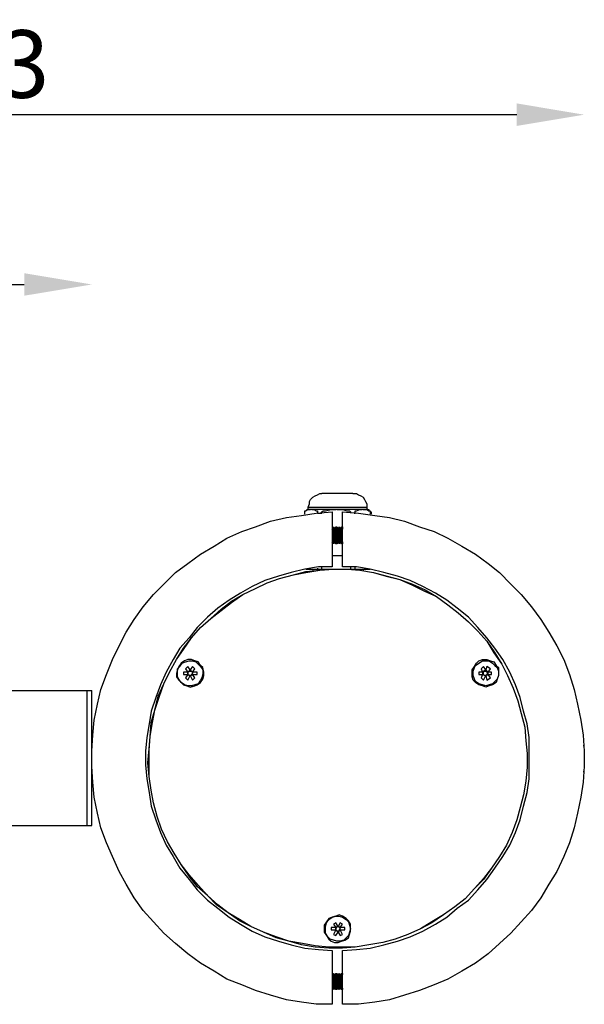
# Model space of a CAD drawing. Units: inches. Extents: x 2346 to 4523, y 585 to 3288.
# Drawn here: x 3407 to 3615, y 2223 to 2587 of the extents above; entities that cross this region are included whole.
import ezdxf

# ---------------------------------------------------------------- set-up
doc = ezdxf.new("R2010")
doc.units = ezdxf.units.IN
doc.header["$MEASUREMENT"] = 0
doc.layers.add('Layer 1', color=7, linetype='Continuous')
doc.dimstyles.new('STANDARD$0', dxfattribs={"dimscale": 10, "dimtxt": 2.5, "dimasz": 2.5, "dimexe": 1.25, "dimexo": 0.625, "dimtad": 1, "dimtih": 1, "dimtoh": 1, "dimdec": 0, "dimdsep": 46, "dimlunit": 6, "dimtxsty": 'Standard', "dimcen": 2.5, "dimse1": 1, "dimse2": 1, "dimclrd": 5, "dimclre": 5, "dimclrt": 2, "dimadec": 0, "dimazin": 0, "dimtfac": 1, "dimtdec": 0, "dimtmove": 0, "dimatfit": 3, "dimfxl": 0, "dimtolj": 1, "dimtzin": 0, "dimarcsym": 0})

# ---------------------------------------------------------------- blocks, each defined once
blk = doc.blocks.new('*D12')
at = {"color": 5, "lineweight": -2, "transparency": 16777216}
blk.add_line((3187.8, 2489.42), (3408.16, 2489.42), dxfattribs=at)
at = {"color": 5, "transparency": 16777216}
for points in [[(3187.8, 2493.59), (3187.8, 2485.26), (3162.8, 2489.42)], [(3408.16, 2493.59), (3408.16, 2485.26), (3433.16, 2489.42)]]:
    blk.add_solid(points, dxfattribs=at)
at = {"layer": 'DEFPOINTS', "color": 0, "transparency": 16777216}
for p in [(3433.16, 2489.42), (3433.16, 2339.15), (3162.8, 2289.14)]:
    blk.add_point(p, dxfattribs=at)
at = {"color": 2, "transparency": 16777216, "insert": (3297.98, 2508.17), "char_height": 25, "attachment_point": 5}
blk.add_mtext('\\A1;270', dxfattribs=at)
blk = doc.blocks.new('*D13')
at = {"color": 5, "lineweight": -2, "transparency": 16777216}
blk.add_line((3590.37, 2552.25), (3187.8, 2552.25), dxfattribs=at)
at = {"color": 5, "transparency": 16777216}
for points in [[(3187.8, 2556.42), (3187.8, 2548.08), (3162.8, 2552.25)], [(3590.37, 2556.42), (3590.37, 2548.08), (3615.37, 2552.25)]]:
    blk.add_solid(points, dxfattribs=at)
at = {"layer": 'DEFPOINTS', "color": 0, "transparency": 16777216}
for p in [(3162.8, 2552.25), (3615.37, 2318.81), (3162.8, 2289.14)]:
    blk.add_point(p, dxfattribs=at)
at = {"color": 2, "transparency": 16777216, "insert": (3389.09, 2571), "char_height": 25, "attachment_point": 5}
blk.add_mtext('\\A1;453', dxfattribs=at)

msp = doc.modelspace()

# ---------------------------------------------------------------- linework, layer by layer
at = {"layer": 'Layer 1', "color": 7, "lineweight": 25, "true_color": 0xffffff}
for points in [[(3513.24, 2406.95), (3513.67, 2408.22), (3513.67, 2409.07), (3514.09, 2409.91), (3514.94, 2410.76), (3515.79, 2411.19), (3516.64, 2411.61), (3517.48, 2412.03), (3518.33, 2412.03)], [(3529.77, 2412.03), (3529.77, 2412.03), (3529.35, 2412.03), (3528.5, 2412.03), (3527.65, 2412.03), (3526.38, 2412.03), (3525.11, 2412.03), (3523.41, 2412.03), (3522.14, 2412.03), (3520.87, 2412.03), (3520.02, 2412.03), (3519.18, 2412.03), (3518.75, 2412.03), (3518.33, 2412.03)], [(3529.77, 2412.03), (3531.04, 2412.03), (3531.89, 2411.61), (3532.74, 2411.19), (3533.59, 2410.76), (3534.01, 2409.91), (3534.43, 2409.07), (3534.86, 2408.22), (3534.86, 2406.95)], [(3522.14, 2223.04), (3516.21, 2223.04), (3510.7, 2223.89), (3505.19, 2224.73), (3499.26, 2226.43), (3493.75, 2228.12), (3488.67, 2230.24), (3483.16, 2232.36), (3478.5, 2235.33), (3473.41, 2238.3), (3468.75, 2241.68), (3464.09, 2245.5), (3459.85, 2249.31), (3456.04, 2253.55), (3452.22, 2257.79), (3448.84, 2262.45), (3445.87, 2267.53), (3443.33, 2272.2), (3440.78, 2277.7), (3438.66, 2282.79), (3436.55, 2288.3), (3435.27, 2293.81), (3434, 2299.74), (3433.58, 2305.25), (3433.16, 2311.18), (3433.16, 2316.69), (3433.58, 2322.62), (3434, 2328.13), (3435.27, 2334.06), (3436.55, 2339.57), (3438.66, 2345.08), (3440.78, 2350.59), (3443.33, 2355.67), (3445.87, 2360.76), (3448.84, 2365.42), (3452.22, 2370.08), (3456.04, 2374.74), (3459.85, 2378.56), (3464.09, 2382.79), (3468.75, 2386.18), (3473.41, 2389.57), (3478.5, 2392.54), (3483.16, 2395.51), (3488.67, 2398.05), (3493.75, 2399.74), (3499.26, 2401.86), (3505.19, 2403.13), (3510.7, 2403.98), (3516.21, 2404.83), (3522.14, 2405.25)], [(3511.97, 2404.83), (3511.97, 2405.25), (3511.97, 2405.68), (3512.4, 2405.68), (3513.24, 2406.1), (3514.09, 2406.1)], [(3511.97, 2404.83), (3511.97, 2405.25), (3511.97, 2405.68), (3512.4, 2405.68), (3512.82, 2406.1), (3513.24, 2406.1)], [(3511.97, 2404.83), (3511.97, 2404.83)], [(3511.97, 2404.4), (3511.97, 2404.83)], [(3511.97, 2404.4), (3511.97, 2404.83)], [(3513.24, 2406.95), (3513.67, 2406.95), (3514.09, 2406.95), (3514.94, 2406.95), (3515.79, 2406.95), (3517.48, 2406.95), (3518.75, 2406.95), (3520.87, 2406.95), (3522.57, 2406.95), (3524.69, 2406.95), (3526.81, 2406.95), (3528.5, 2406.95), (3530.19, 2406.95), (3531.89, 2406.95), (3533.16, 2406.95), (3534.01, 2406.95), (3534.43, 2406.95), (3534.86, 2406.95)], [(3513.24, 2406.1), (3513.24, 2406.95)], [(3514.09, 2406.1), (3513.67, 2406.1), (3513.24, 2406.1)], [(3514.52, 2406.1), (3514.09, 2406.1)], [(3523.41, 2406.1), (3522.14, 2406.1), (3520.87, 2406.1), (3519.6, 2406.1), (3518.33, 2406.1), (3517.06, 2406.1), (3516.21, 2406.1), (3515.36, 2406.1), (3514.52, 2406.1)], [(3514.52, 2406.1), (3515.36, 2406.1), (3516.21, 2405.68), (3516.64, 2405.68), (3516.64, 2405.25), (3516.64, 2404.83)], [(3516.64, 2404.83), (3517.06, 2404.83), (3517.48, 2404.83), (3517.91, 2404.83), (3518.33, 2404.83)], [(3516.64, 2404.83), (3516.64, 2404.83)], [(3518.33, 2404.83), (3518.33, 2405.25), (3518.75, 2405.68), (3519.6, 2405.68), (3521.72, 2406.1), (3523.41, 2406.1)], [(3522.14, 2405.25), (3522.14, 2384.91)], [(3523.84, 2406.1), (3523.41, 2406.1)], [(3533.16, 2406.1), (3532.31, 2406.1), (3531.47, 2406.1), (3530.19, 2406.1), (3529.35, 2406.1), (3528.08, 2406.1), (3526.81, 2406.1), (3525.11, 2406.1), (3523.84, 2406.1)], [(3523.84, 2406.1), (3525.96, 2406.1), (3527.65, 2405.68), (3528.5, 2405.68), (3528.92, 2405.25), (3528.92, 2404.83)], [(3525.96, 2384.91), (3525.96, 2405.25)], [(3525.96, 2405.25), (3531.89, 2404.83), (3537.82, 2403.98), (3543.33, 2403.13), (3548.84, 2401.86), (3554.35, 2399.74), (3559.86, 2398.05), (3564.94, 2395.51), (3570.03, 2392.54), (3575.11, 2389.57), (3579.77, 2386.18), (3584.01, 2382.79), (3588.25, 2378.56), (3592.06, 2374.74), (3595.88, 2370.08), (3599.27, 2365.42), (3602.23, 2360.76), (3605.2, 2355.67), (3607.74, 2350.59), (3609.86, 2345.08), (3611.56, 2339.57), (3612.83, 2334.06), (3614.1, 2328.13), (3614.94, 2322.62), (3615.37, 2316.69), (3615.37, 2311.18), (3614.94, 2305.25), (3614.1, 2299.74), (3612.83, 2293.81), (3611.56, 2288.3), (3609.86, 2282.79), (3607.74, 2277.7), (3605.2, 2272.2), (3602.23, 2267.53), (3599.27, 2262.45), (3595.88, 2257.79), (3592.06, 2253.55), (3588.25, 2249.31), (3584.01, 2245.5), (3579.77, 2241.68), (3575.11, 2238.3), (3570.03, 2235.33), (3564.94, 2232.36), (3559.86, 2230.24), (3554.35, 2228.12), (3548.84, 2226.43), (3543.33, 2224.73), (3537.82, 2223.89), (3531.89, 2223.04), (3525.96, 2223.04)], [(3530.19, 2404.83), (3530.19, 2404.83), (3530.62, 2404.83)], [(3530.62, 2404.83), (3530.62, 2405.25), (3530.62, 2405.68), (3531.04, 2405.68), (3532.31, 2406.1), (3533.16, 2406.1)], [(3530.62, 2404.83), (3530.62, 2404.83)], [(3533.59, 2406.1), (3533.16, 2406.1)], [(3535.28, 2406.1), (3535.28, 2406.1), (3534.86, 2406.1), (3534.01, 2406.1), (3533.59, 2406.1)], [(3533.59, 2406.1), (3534.01, 2406.1), (3534.86, 2406.1), (3535.7, 2405.68), (3536.13, 2405.68), (3536.13, 2405.25), (3536.13, 2404.83)], [(3534.86, 2406.95), (3534.86, 2406.1)], [(3535.28, 2406.1), (3535.28, 2406.1), (3535.7, 2406.1), (3535.7, 2405.68), (3536.13, 2405.68), (3536.13, 2405.25), (3536.55, 2405.25), (3536.55, 2404.83)], [(3536.13, 2404.83), (3536.13, 2404.4)], [(3536.55, 2404.83), (3536.55, 2404.4)], [(3522.14, 2398.9), (3522.57, 2399.74)], [(3522.57, 2393.39), (3522.57, 2393.81), (3522.57, 2394.66), (3522.57, 2395.51), (3522.57, 2396.78), (3522.57, 2397.62), (3522.57, 2398.47), (3522.57, 2399.32), (3522.57, 2399.74)], [(3522.57, 2393.39), (3522.57, 2393.81), (3522.57, 2394.66), (3522.57, 2395.51), (3522.57, 2396.78), (3522.57, 2397.62), (3522.57, 2398.47), (3522.57, 2399.32), (3522.57, 2399.74)], [(3522.57, 2399.74), (3522.57, 2399.74)], [(3522.57, 2399.74), (3522.99, 2398.9)], [(3522.99, 2398.9), (3523.41, 2399.74)], [(3522.99, 2394.24), (3522.99, 2394.24), (3522.99, 2394.66), (3522.99, 2395.51), (3522.99, 2396.78), (3522.99, 2397.62), (3522.99, 2398.47), (3522.99, 2398.9)], [(3523.41, 2393.39), (3523.41, 2393.81), (3523.41, 2394.66), (3523.41, 2395.51), (3523.41, 2396.78), (3523.41, 2397.62), (3523.41, 2398.47), (3523.41, 2399.32), (3523.41, 2399.74)], [(3523.41, 2399.74), (3523.84, 2399.74)], [(3523.84, 2393.39), (3523.84, 2393.81), (3523.84, 2394.66), (3523.84, 2395.51), (3523.84, 2396.78), (3523.84, 2397.62), (3523.84, 2398.47), (3523.84, 2399.32), (3523.84, 2399.74)], [(3523.84, 2399.74), (3524.26, 2398.9)], [(3524.26, 2398.9), (3524.69, 2399.74)], [(3524.26, 2394.24), (3524.26, 2394.24), (3524.26, 2394.66), (3524.26, 2395.51), (3524.26, 2396.78), (3524.26, 2397.62), (3524.26, 2398.47), (3524.26, 2398.9)], [(3524.69, 2393.39), (3524.69, 2393.81), (3524.69, 2394.66), (3524.69, 2395.51), (3524.69, 2396.78), (3524.69, 2397.62), (3524.69, 2398.47), (3524.69, 2399.32), (3524.69, 2399.74)], [(3524.69, 2393.39), (3524.69, 2393.81), (3524.69, 2394.66), (3524.69, 2395.51), (3524.69, 2396.78), (3524.69, 2397.62), (3524.69, 2398.47), (3524.69, 2399.32), (3524.69, 2399.74)], [(3524.69, 2399.74), (3525.11, 2398.9)], [(3524.69, 2399.74), (3524.69, 2399.74)], [(3525.11, 2398.9), (3525.53, 2399.74)], [(3525.11, 2394.24), (3525.11, 2394.24), (3525.11, 2394.66), (3525.11, 2395.51), (3525.11, 2396.78), (3525.11, 2397.62), (3525.11, 2398.47), (3525.11, 2398.9)], [(3525.53, 2393.39), (3525.53, 2393.81), (3525.53, 2394.66), (3525.53, 2395.51), (3525.53, 2396.78), (3525.53, 2397.62), (3525.53, 2398.47), (3525.53, 2399.32), (3525.53, 2399.74)], [(3525.53, 2399.74), (3525.96, 2399.74)], [(3525.96, 2393.39), (3525.96, 2393.81), (3525.96, 2394.66), (3525.96, 2395.51), (3525.96, 2396.78), (3525.96, 2397.62), (3525.96, 2398.47), (3525.96, 2399.32), (3525.96, 2399.74)], [(3525.96, 2399.74), (3525.96, 2398.9)], [(3522.57, 2393.39), (3522.14, 2394.24)], [(3522.99, 2394.24), (3522.57, 2393.39)], [(3523.41, 2393.39), (3522.99, 2394.24)], [(3524.26, 2394.24), (3523.84, 2393.39)], [(3524.69, 2393.39), (3524.26, 2394.24)], [(3525.11, 2394.24), (3524.69, 2393.39)], [(3525.53, 2393.39), (3525.11, 2394.24)], [(3525.96, 2394.24), (3525.96, 2393.39)], [(3522.57, 2393.39), (3522.57, 2393.39)], [(3523.84, 2393.39), (3523.41, 2393.39)], [(3524.69, 2393.39), (3524.69, 2393.39)], [(3525.96, 2393.39), (3525.53, 2393.39)], [(3522.14, 2389.15), (3525.96, 2389.15)], [(3522.14, 2384.91), (3517.06, 2384.91), (3511.97, 2384.07), (3506.89, 2382.79), (3502.23, 2381.52), (3497.14, 2379.83), (3492.48, 2377.71), (3488.24, 2375.17), (3484.01, 2372.62), (3479.77, 2369.66), (3475.96, 2366.27), (3472.14, 2362.45), (3469.17, 2358.64), (3465.79, 2354.83), (3463.24, 2350.59), (3460.7, 2345.93), (3458.58, 2341.27), (3456.89, 2336.6), (3455.19, 2331.52), (3454.34, 2326.86), (3453.5, 2321.77), (3453.07, 2316.69), (3453.07, 2311.6), (3453.5, 2306.52), (3454.34, 2301.43), (3455.19, 2296.35), (3456.89, 2291.26), (3458.58, 2286.6), (3460.7, 2281.94), (3463.24, 2277.7), (3465.79, 2273.47), (3469.17, 2269.23), (3472.14, 2265.42), (3475.96, 2261.6), (3479.77, 2258.63), (3484.01, 2255.25), (3488.24, 2252.7), (3492.48, 2250.16), (3497.14, 2248.04), (3502.23, 2246.35), (3506.89, 2245.07), (3511.97, 2243.8), (3517.06, 2243.38), (3522.14, 2242.96)], [(3463.67, 2278.97), (3461.12, 2283.21), (3459.01, 2287.87), (3457.31, 2292.53), (3456.04, 2297.62), (3455.19, 2302.28), (3454.34, 2307.37), (3453.92, 2312.45), (3454.34, 2317.54), (3454.77, 2322.2), (3455.19, 2327.28), (3456.46, 2331.94), (3457.73, 2337.03), (3459.85, 2341.69), (3461.97, 2345.93), (3464.51, 2350.59), (3467.06, 2354.83), (3470.02, 2358.64), (3473.41, 2362.45), (3477.23, 2365.84), (3481.04, 2369.23), (3484.85, 2372.2), (3489.09, 2374.74), (3493.75, 2376.86), (3497.99, 2378.98), (3502.65, 2380.67), (3507.74, 2381.95), (3512.4, 2383.22), (3517.48, 2383.64), (3522.57, 2384.07), (3527.65, 2384.07), (3532.31, 2383.64), (3537.4, 2382.79), (3542.48, 2381.52), (3547.14, 2380.25), (3551.81, 2378.56), (3556.47, 2376.44), (3560.71, 2373.9), (3564.94, 2370.93), (3568.76, 2367.96), (3572.57, 2364.57), (3575.96, 2361.18), (3579.35, 2357.37), (3582.32, 2353.13), (3584.86, 2348.89), (3586.98, 2344.66), (3589.1, 2340), (3590.79, 2335.33), (3592.06, 2330.67), (3593.33, 2325.59), (3593.76, 2320.5), (3594.18, 2315.84), (3594.18, 2310.76), (3593.76, 2305.67), (3592.91, 2300.59), (3591.64, 2295.92), (3590.37, 2291.26), (3588.67, 2286.6), (3586.55, 2281.94), (3584.01, 2277.7), (3581.04, 2273.47), (3578.08, 2269.23), (3574.69, 2265.84), (3571.3, 2262.02), (3567.49, 2259.06), (3563.25, 2256.09), (3559.01, 2253.13), (3554.77, 2251.01), (3550.11, 2248.89), (3545.45, 2247.19), (3540.79, 2245.92), (3535.7, 2245.07), (3530.62, 2244.23), (3525.96, 2243.8), (3520.87, 2243.8), (3515.79, 2244.23), (3510.7, 2245.07), (3506.04, 2246.35), (3501.38, 2247.62), (3496.72, 2249.74), (3492.06, 2251.85), (3487.82, 2253.97), (3483.58, 2256.94), (3479.34, 2259.91), (3475.96, 2263.3), (3472.14, 2266.69), (3469.17, 2270.5), (3466.21, 2274.74), (3463.67, 2278.97)], [(3463.67, 2278.97), (3461.12, 2283.21), (3459.01, 2287.87), (3457.31, 2292.53), (3456.04, 2297.62), (3455.19, 2302.28), (3454.34, 2307.37), (3454.34, 2312.45), (3454.34, 2317.11), (3454.77, 2322.2), (3455.61, 2327.28), (3456.46, 2331.94), (3458.16, 2337.03), (3459.85, 2341.69), (3461.97, 2345.93), (3464.51, 2350.59), (3467.06, 2354.4), (3470.02, 2358.64), (3473.41, 2362.45), (3477.23, 2365.84), (3481.04, 2368.81), (3484.85, 2371.78), (3489.09, 2374.74), (3493.75, 2376.86), (3497.99, 2378.98), (3502.65, 2380.67), (3507.74, 2381.95), (3512.4, 2382.79), (3517.48, 2383.64), (3522.57, 2384.07), (3527.65, 2384.07), (3532.31, 2383.64), (3537.4, 2382.79), (3542.06, 2381.52), (3547.14, 2380.25), (3551.81, 2378.13), (3556.04, 2376.01), (3560.71, 2373.9), (3564.94, 2370.93), (3568.76, 2367.96), (3572.57, 2364.57), (3575.96, 2361.18), (3579.35, 2357.37), (3581.89, 2353.13), (3584.86, 2348.89), (3586.98, 2344.66), (3589.1, 2340), (3590.79, 2335.33), (3592.06, 2330.67), (3593.33, 2325.59), (3593.76, 2320.5), (3594.18, 2315.84), (3594.18, 2310.76), (3593.76, 2305.67), (3592.91, 2300.59), (3591.64, 2295.92), (3590.37, 2291.26), (3588.67, 2286.6), (3586.55, 2281.94), (3584.01, 2277.7), (3581.04, 2273.47), (3578.08, 2269.65), (3574.69, 2265.84), (3571.3, 2262.02), (3567.49, 2259.06), (3563.25, 2256.09), (3559.01, 2253.55), (3554.77, 2251.01), (3550.11, 2248.89), (3545.45, 2247.19), (3540.79, 2245.92), (3535.7, 2245.07), (3530.62, 2244.23), (3525.96, 2244.23), (3520.87, 2244.23), (3515.79, 2244.65), (3511.13, 2245.5), (3506.04, 2246.35), (3501.38, 2248.04), (3496.72, 2249.74), (3492.06, 2251.85), (3487.82, 2254.4), (3483.58, 2256.94), (3479.77, 2259.91), (3475.96, 2263.3), (3472.56, 2267.11), (3469.17, 2270.92), (3466.21, 2274.74), (3463.67, 2278.97)], [(3512.4, 2384.07), (3516.64, 2384.07)], [(3514.94, 2383.64), (3514.94, 2384.07)], [(3516.64, 2384.49), (3516.64, 2384.07)], [(3516.64, 2384.07), (3517.06, 2384.07), (3517.48, 2384.07), (3517.91, 2384.07), (3518.33, 2384.07)], [(3518.33, 2384.07), (3518.33, 2384.91)], [(3518.33, 2384.07), (3528.92, 2384.07)], [(3525.96, 2242.96), (3531.04, 2243.38), (3536.13, 2243.8), (3541.21, 2245.07), (3546.3, 2246.35), (3550.96, 2248.04), (3555.62, 2250.16), (3560.28, 2252.7), (3564.52, 2255.25), (3568.33, 2258.63), (3572.57, 2261.6), (3575.96, 2265.42), (3579.35, 2269.23), (3582.32, 2273.47), (3585.28, 2277.7), (3587.83, 2281.94), (3589.94, 2286.6), (3591.64, 2291.26), (3592.91, 2296.35), (3594.18, 2301.43), (3595.03, 2306.52), (3595.03, 2311.6), (3595.03, 2316.69), (3595.03, 2321.77), (3594.18, 2326.86), (3592.91, 2331.52), (3591.64, 2336.6), (3589.94, 2341.27), (3587.83, 2345.93), (3585.28, 2350.59), (3582.32, 2354.83), (3579.35, 2358.64), (3575.96, 2362.45), (3572.57, 2366.27), (3568.33, 2369.66), (3564.52, 2372.62), (3560.28, 2375.17), (3555.62, 2377.71), (3550.96, 2379.83), (3546.3, 2381.52), (3541.21, 2382.79), (3536.13, 2384.07), (3531.04, 2384.91), (3525.96, 2384.91)], [(3528.92, 2384.91), (3528.92, 2384.07)], [(3528.92, 2384.07), (3528.92, 2384.07), (3529.35, 2384.07), (3529.77, 2384.07), (3530.19, 2384.07), (3530.62, 2384.07)], [(3530.62, 2384.07), (3530.62, 2384.91)], [(3530.62, 2384.07), (3536.13, 2384.07)], [(3533.59, 2384.07), (3533.59, 2383.64)], [(3465.36, 2342.96), (3466.21, 2342.11), (3467.06, 2341.27), (3468.33, 2340.84), (3469.6, 2340.42), (3471.29, 2340.84), (3472.14, 2341.27), (3473.41, 2342.11), (3474.26, 2343.38), (3474.68, 2344.66), (3474.68, 2345.93), (3474.26, 2347.62), (3473.41, 2348.47), (3472.56, 2349.74), (3471.29, 2350.17), (3470.02, 2350.59), (3468.75, 2350.59), (3467.48, 2350.17), (3466.21, 2349.32), (3465.36, 2348.05), (3464.94, 2346.77), (3464.51, 2345.5), (3464.51, 2344.23), (3465.36, 2342.96)], [(3473.41, 2348.05), (3474.26, 2346.77), (3474.26, 2345.5), (3473.84, 2343.81), (3473.41, 2342.96), (3472.56, 2341.69), (3471.29, 2341.27), (3470.02, 2340.84), (3468.75, 2340.84), (3467.48, 2341.27), (3466.21, 2342.11), (3465.36, 2343.38), (3464.94, 2344.23), (3464.94, 2345.93), (3464.94, 2347.2), (3465.79, 2348.05), (3466.63, 2349.32), (3467.9, 2349.74), (3469.17, 2350.17), (3470.45, 2350.17), (3471.72, 2349.74), (3472.56, 2348.89), (3473.41, 2348.05)], [(3574.26, 2342.96), (3573.84, 2344.23), (3573.84, 2345.5), (3573.84, 2346.77), (3574.69, 2348.05), (3575.54, 2349.32), (3576.38, 2350.17), (3577.66, 2350.59), (3579.35, 2350.59), (3580.62, 2350.17), (3581.89, 2349.74), (3582.74, 2348.47), (3583.59, 2347.62), (3583.59, 2345.93), (3583.59, 2344.66), (3583.16, 2343.38), (3582.74, 2342.11), (3581.47, 2341.27), (3580.2, 2340.84), (3578.93, 2340.42), (3577.66, 2340.84), (3576.38, 2341.27), (3575.11, 2342.11), (3574.26, 2342.96)], [(3578.93, 2340.84), (3577.66, 2341.27), (3576.38, 2341.69), (3575.11, 2342.54), (3574.69, 2343.38), (3574.26, 2344.66), (3574.26, 2346.35), (3574.69, 2347.62), (3575.11, 2348.47), (3576.38, 2349.32), (3577.66, 2350.17), (3578.93, 2350.17), (3580.2, 2350.17), (3581.47, 2349.32), (3582.32, 2348.47), (3583.16, 2347.62), (3583.59, 2346.35), (3583.59, 2344.66), (3583.16, 2343.38), (3582.32, 2342.54), (3581.47, 2341.69), (3580.2, 2341.27), (3578.93, 2340.84)], [(3468.75, 2348.05), (3467.9, 2347.2)], [(3467.9, 2347.2), (3468.75, 2345.93)], [(3469.6, 2346.77), (3468.75, 2348.05)], [(3469.6, 2346.77), (3468.75, 2345.93)], [(3470.45, 2348.05), (3469.6, 2346.77)], [(3469.6, 2346.35), (3469.6, 2346.77)], [(3469.6, 2346.77), (3469.6, 2346.77), (3469.6, 2346.35)], [(3470.45, 2345.93), (3469.6, 2346.77)], [(3469.6, 2346.77), (3469.6, 2346.77)], [(3471.29, 2347.2), (3470.45, 2348.05)], [(3470.45, 2345.93), (3471.29, 2347.2)], [(3578.08, 2348.05), (3577.23, 2347.2)], [(3577.23, 2347.2), (3577.66, 2345.93)], [(3578.93, 2346.77), (3577.66, 2345.93)], [(3578.93, 2346.77), (3578.08, 2348.05)], [(3579.35, 2348.05), (3578.93, 2346.77)], [(3579.77, 2345.93), (3578.93, 2346.77)], [(3578.93, 2346.77), (3578.93, 2346.35)], [(3578.93, 2346.35), (3578.93, 2346.77)], [(3578.93, 2346.77), (3578.93, 2346.77)], [(3580.62, 2347.2), (3579.35, 2348.05)], [(3579.77, 2345.93), (3580.62, 2347.2)], [(3468.75, 2345.93), (3467.06, 2345.93)], [(3467.06, 2345.93), (3467.06, 2345.08)], [(3467.06, 2345.08), (3468.75, 2345.08)], [(3468.75, 2345.08), (3467.9, 2343.81)], [(3467.9, 2343.81), (3468.75, 2342.96)], [(3470.45, 2345.93), (3470.45, 2345.5), (3470.02, 2345.08), (3470.02, 2344.66), (3469.6, 2344.66), (3469.17, 2344.66), (3468.75, 2345.08), (3468.75, 2345.5), (3468.75, 2345.93), (3469.17, 2346.35), (3469.6, 2346.35), (3470.02, 2346.35), (3470.45, 2345.93)], [(3468.75, 2345.93), (3468.75, 2345.93)], [(3468.75, 2345.93), (3468.75, 2345.93)], [(3468.75, 2345.93), (3468.75, 2345.08)], [(3468.75, 2345.93), (3468.75, 2345.93)], [(3468.75, 2345.08), (3469.6, 2344.66)], [(3468.75, 2345.08), (3468.75, 2345.08)], [(3468.75, 2345.08), (3468.75, 2345.08)], [(3468.75, 2345.08), (3468.75, 2345.08)], [(3468.75, 2342.96), (3469.6, 2344.66)], [(3469.6, 2344.66), (3470.45, 2345.08)], [(3469.6, 2344.66), (3469.6, 2344.66)], [(3469.6, 2344.66), (3469.6, 2344.66)], [(3469.6, 2344.66), (3469.6, 2344.66)], [(3469.6, 2344.66), (3470.45, 2342.96)], [(3470.45, 2345.93), (3470.45, 2345.93)], [(3470.45, 2345.93), (3470.45, 2345.93)], [(3470.45, 2345.08), (3470.45, 2345.93)], [(3472.14, 2345.93), (3470.45, 2345.93)], [(3470.45, 2345.93), (3470.45, 2345.93)], [(3470.45, 2345.08), (3470.45, 2345.08)], [(3470.45, 2345.08), (3470.45, 2345.08)], [(3471.29, 2343.81), (3470.45, 2345.08)], [(3470.45, 2345.08), (3470.45, 2345.08)], [(3470.45, 2345.08), (3472.14, 2345.08)], [(3470.45, 2342.96), (3471.29, 2343.81)], [(3472.14, 2345.08), (3472.14, 2345.93)], [(3577.66, 2345.93), (3576.38, 2345.93)], [(3576.38, 2345.93), (3576.38, 2345.08)], [(3576.38, 2345.08), (3577.66, 2345.08)], [(3577.66, 2345.08), (3577.23, 2343.81)], [(3577.23, 2343.81), (3578.08, 2342.96)], [(3577.66, 2345.93), (3577.66, 2345.08)], [(3577.66, 2345.93), (3578.08, 2345.93)], [(3578.08, 2345.93), (3577.66, 2345.93)], [(3577.66, 2345.93), (3577.66, 2345.93)], [(3577.66, 2345.08), (3578.08, 2345.08)], [(3578.08, 2345.08), (3578.08, 2345.08), (3577.66, 2345.08)], [(3577.66, 2345.08), (3578.93, 2344.66)], [(3577.66, 2345.08), (3577.66, 2345.08)], [(3578.93, 2344.66), (3578.5, 2344.66), (3578.08, 2345.08), (3578.08, 2345.5), (3578.08, 2345.93), (3578.5, 2346.35), (3578.93, 2346.35), (3579.35, 2345.93), (3579.77, 2345.5), (3579.35, 2345.08), (3578.93, 2344.66)], [(3578.08, 2342.96), (3578.93, 2344.66)], [(3578.93, 2344.66), (3579.77, 2345.08)], [(3578.93, 2344.66), (3578.93, 2344.66)], [(3578.93, 2344.66), (3578.93, 2344.66)], [(3578.93, 2344.66), (3578.93, 2344.66)], [(3578.93, 2344.66), (3579.35, 2342.96)], [(3579.35, 2342.96), (3580.62, 2343.81)], [(3579.77, 2345.93), (3579.77, 2345.93)], [(3579.77, 2345.93), (3579.77, 2345.93)], [(3581.04, 2345.93), (3579.77, 2345.93)], [(3579.77, 2345.93), (3579.77, 2345.93)], [(3579.77, 2345.08), (3579.77, 2345.93)], [(3579.77, 2345.08), (3579.77, 2345.08)], [(3579.77, 2345.08), (3579.77, 2345.08)], [(3580.62, 2343.81), (3579.77, 2345.08)], [(3579.77, 2345.08), (3579.77, 2345.08)], [(3579.77, 2345.08), (3581.04, 2345.08)], [(3581.04, 2345.08), (3581.04, 2345.93)], [(3376.8, 2339.15), (3431.46, 2339.15)], [(3431.46, 2339.15), (3431.89, 2339.15), (3432.31, 2339.15), (3432.73, 2339.15), (3433.16, 2339.15)], [(3431.46, 2289.15), (3431.46, 2339.15)], [(3433.16, 2289.15), (3433.16, 2339.15)], [(3433.16, 2318.81), (3433.16, 2318.81)], [(3433.16, 2317.54), (3433.16, 2317.54)], [(3614.94, 2318.81), (3615.37, 2318.81)], [(3433.16, 2310.33), (3433.16, 2310.33)], [(3433.16, 2309.06), (3433.16, 2309.06)], [(3615.37, 2309.06), (3614.94, 2309.06)], [(3376.8, 2289.15), (3431.46, 2289.15)], [(3431.46, 2289.15), (3431.89, 2289.15), (3432.31, 2289.15), (3432.73, 2289.15), (3433.16, 2289.15)], [(3520.02, 2248.47), (3520.87, 2247.19), (3521.72, 2246.35), (3522.99, 2245.92), (3524.26, 2245.92), (3525.53, 2246.35), (3526.81, 2246.77), (3528.08, 2247.62), (3528.5, 2248.89), (3528.92, 2250.16), (3528.92, 2251.43), (3528.92, 2252.7), (3528.08, 2253.97), (3527.23, 2254.82), (3525.96, 2255.67), (3524.69, 2256.09), (3523.41, 2255.67), (3522.14, 2255.25), (3520.87, 2254.82), (3520.02, 2253.55), (3519.18, 2252.28), (3519.18, 2251.01), (3519.18, 2249.74), (3520.02, 2248.47)], [(3520.02, 2253.13), (3520.87, 2254.4), (3522.14, 2255.25), (3523.41, 2255.67), (3524.69, 2255.67), (3525.96, 2255.25), (3527.23, 2254.4), (3528.08, 2253.55), (3528.5, 2252.28), (3528.92, 2251.01), (3528.5, 2249.74), (3528.08, 2248.47), (3527.23, 2247.62), (3526.38, 2246.77), (3525.11, 2246.35), (3523.84, 2246.35), (3522.57, 2246.77), (3521.3, 2247.19), (3520.45, 2248.04), (3519.6, 2249.31), (3519.6, 2250.58), (3519.6, 2251.85), (3520.02, 2253.13)], [(3523.41, 2253.13), (3522.57, 2252.7)], [(3522.57, 2252.7), (3523.41, 2251.43)], [(3524.26, 2251.85), (3523.41, 2253.13)], [(3523.41, 2251.43), (3523.84, 2251.43), (3523.84, 2251.85), (3524.26, 2251.85), (3524.69, 2251.85), (3524.69, 2251.43), (3525.11, 2251.01), (3524.69, 2250.58), (3524.69, 2250.16), (3524.26, 2250.16), (3523.84, 2250.16), (3523.41, 2250.58), (3523.41, 2251.01), (3523.41, 2251.43)], [(3524.26, 2251.85), (3523.41, 2251.43)], [(3525.11, 2253.13), (3524.26, 2251.85)], [(3525.11, 2251.43), (3524.26, 2251.85)], [(3524.26, 2251.85), (3524.26, 2251.85)], [(3524.26, 2251.85), (3524.26, 2251.85)], [(3524.26, 2251.85), (3524.26, 2251.85)], [(3525.96, 2252.7), (3525.11, 2253.13)], [(3525.11, 2251.43), (3525.96, 2252.7)], [(3523.41, 2251.43), (3521.72, 2251.43)], [(3521.72, 2251.43), (3521.72, 2250.58)], [(3521.72, 2250.58), (3523.41, 2250.58)], [(3523.41, 2250.58), (3522.57, 2248.89)], [(3522.57, 2248.89), (3523.41, 2248.47)], [(3523.41, 2251.43), (3523.41, 2251.43)], [(3523.41, 2251.43), (3523.41, 2251.43)], [(3523.41, 2251.43), (3523.41, 2250.58)], [(3523.41, 2251.43), (3523.41, 2251.43)], [(3523.41, 2250.58), (3523.41, 2250.58)], [(3523.41, 2250.58), (3523.41, 2250.58)], [(3523.41, 2250.58), (3523.41, 2250.58)], [(3523.41, 2250.58), (3524.26, 2249.74)], [(3523.41, 2248.47), (3524.26, 2249.74)], [(3524.26, 2249.74), (3525.11, 2250.58)], [(3524.26, 2249.74), (3524.26, 2249.74)], [(3524.26, 2249.74), (3524.26, 2249.74)], [(3524.26, 2249.74), (3524.26, 2249.74)], [(3524.26, 2249.74), (3525.11, 2248.47)], [(3525.11, 2250.58), (3525.11, 2251.43)], [(3525.11, 2251.43), (3525.11, 2251.43)], [(3525.11, 2251.43), (3525.11, 2251.43)], [(3526.81, 2251.43), (3525.11, 2251.43)], [(3525.11, 2251.43), (3525.11, 2251.43)], [(3525.11, 2250.58), (3525.11, 2250.58)], [(3525.11, 2250.58), (3525.11, 2250.58)], [(3525.96, 2248.89), (3525.11, 2250.58)], [(3525.11, 2250.58), (3525.11, 2250.58)], [(3525.11, 2250.58), (3526.81, 2250.58)], [(3525.11, 2248.47), (3525.96, 2248.89)], [(3526.81, 2250.58), (3526.81, 2251.43)], [(3522.14, 2242.96), (3522.14, 2223.04)], [(3525.96, 2223.04), (3525.96, 2242.96)], [(3522.14, 2234.06), (3522.57, 2234.48)], [(3522.57, 2228.55), (3522.57, 2228.55), (3522.57, 2228.97), (3522.57, 2229.4), (3522.57, 2230.24), (3522.57, 2231.52), (3522.57, 2232.36), (3522.57, 2233.21), (3522.57, 2234.06), (3522.57, 2234.48)], [(3522.57, 2228.55), (3522.57, 2228.55), (3522.57, 2228.97), (3522.57, 2229.4), (3522.57, 2230.24), (3522.57, 2231.52), (3522.57, 2232.36), (3522.57, 2233.21), (3522.57, 2234.06), (3522.57, 2234.48)], [(3522.57, 2234.48), (3522.57, 2234.48)], [(3522.57, 2234.48), (3522.99, 2234.06)], [(3522.99, 2234.06), (3523.41, 2234.48)], [(3522.99, 2228.97), (3522.99, 2228.97), (3522.99, 2229.82), (3522.99, 2230.67), (3522.99, 2231.52), (3522.99, 2232.36), (3522.99, 2233.21), (3522.99, 2233.63), (3522.99, 2234.06)], [(3523.41, 2228.55), (3523.41, 2228.55), (3523.41, 2228.97), (3523.41, 2229.4), (3523.41, 2230.24), (3523.41, 2231.52), (3523.41, 2232.36), (3523.41, 2233.21), (3523.41, 2234.06), (3523.41, 2234.48)], [(3523.41, 2234.48), (3523.84, 2234.48)], [(3523.84, 2228.55), (3523.84, 2228.55), (3523.84, 2228.97), (3523.84, 2229.4), (3523.84, 2230.24), (3523.84, 2231.52), (3523.84, 2232.36), (3523.84, 2233.21), (3523.84, 2234.06), (3523.84, 2234.48)], [(3523.84, 2234.48), (3524.26, 2234.06)], [(3524.26, 2234.06), (3524.69, 2234.48)], [(3524.26, 2228.97), (3524.26, 2228.97), (3524.26, 2229.82), (3524.26, 2230.67), (3524.26, 2231.52), (3524.26, 2232.36), (3524.26, 2233.21), (3524.26, 2233.63), (3524.26, 2234.06)], [(3524.69, 2228.55), (3524.69, 2228.55), (3524.69, 2228.97), (3524.69, 2229.4), (3524.69, 2230.24), (3524.69, 2231.52), (3524.69, 2232.36), (3524.69, 2233.21), (3524.69, 2234.06), (3524.69, 2234.48)], [(3524.69, 2228.55), (3524.69, 2228.55), (3524.69, 2228.97), (3524.69, 2229.4), (3524.69, 2230.24), (3524.69, 2231.52), (3524.69, 2232.36), (3524.69, 2233.21), (3524.69, 2234.06), (3524.69, 2234.48)], [(3524.69, 2234.48), (3524.69, 2234.48)], [(3524.69, 2234.48), (3525.11, 2234.06)], [(3525.11, 2234.06), (3525.53, 2234.48)], [(3525.11, 2228.97), (3525.11, 2228.97), (3525.11, 2229.82), (3525.11, 2230.67), (3525.11, 2231.52), (3525.11, 2232.36), (3525.11, 2233.21), (3525.11, 2233.63), (3525.11, 2234.06)], [(3525.53, 2228.55), (3525.53, 2228.55), (3525.53, 2228.97), (3525.53, 2229.4), (3525.53, 2230.24), (3525.53, 2231.52), (3525.53, 2232.36), (3525.53, 2233.21), (3525.53, 2234.06), (3525.53, 2234.48)], [(3525.53, 2234.48), (3525.96, 2234.48)], [(3525.96, 2228.55), (3525.96, 2228.55), (3525.96, 2228.97), (3525.96, 2229.4), (3525.96, 2230.24), (3525.96, 2231.52), (3525.96, 2232.36), (3525.96, 2233.21), (3525.96, 2234.06), (3525.96, 2234.48)], [(3525.96, 2234.48), (3525.96, 2234.06)], [(3522.57, 2228.55), (3522.14, 2228.97)], [(3522.99, 2228.97), (3522.57, 2228.55)], [(3522.57, 2228.55), (3522.57, 2228.55)], [(3523.41, 2228.55), (3522.99, 2228.97)], [(3523.84, 2228.55), (3523.41, 2228.55)], [(3524.26, 2228.97), (3523.84, 2228.55)], [(3524.69, 2228.55), (3524.26, 2228.97)], [(3525.11, 2228.97), (3524.69, 2228.55)], [(3524.69, 2228.55), (3524.69, 2228.55)], [(3525.53, 2228.55), (3525.11, 2228.97)], [(3525.96, 2228.55), (3525.53, 2228.55)], [(3525.96, 2228.97), (3525.96, 2228.55)]]:
    msp.add_lwpolyline(points, dxfattribs=at)

# ---------------------------------------------------------------- dimensions: what is measured, and where the dimension line sits
for base, p1, p2, picture, middle in [((3162.8, 2552.25), (3615.37, 2318.81), (3162.8, 2289.14), '*D13', (3389.09, 2571)), ((3433.16, 2489.42), (3162.8, 2289.14), (3433.16, 2339.15), '*D12', (3297.98, 2508.17))]:
    dim = msp.add_linear_dim(base=base, p1=p1, p2=p2, angle=180, dimstyle='STANDARD$0')
    dim.commit()
    dim.dimension.update_dxf_attribs({"geometry": picture, "text_midpoint": middle})

doc.saveas('drawing.dxf')
